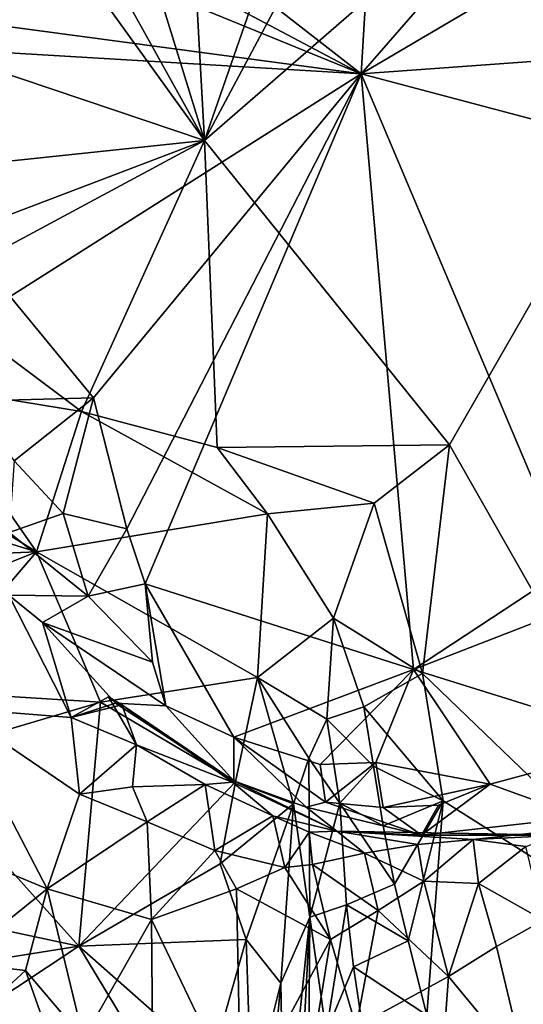
# Model space of a CAD drawing. Units: metres. Extents: x 26.08 to 29.24, y -0.83 to 2.51.
# Drawn here: x 26.38 to 26.56, y -0.23 to 0.13 of the extents above; entities that cross this region are included whole.
import ezdxf

# ---------------------------------------------------------------- set-up
doc = ezdxf.new("R2010")
doc.units = ezdxf.units.M

msp = doc.modelspace()

# ---------------------------------------------------------------- linework, layer by layer
at = {"layer": '1'}
for points in [[(26.35084, 0.39959, 13.08288), (26.41509, 0.65883, 13.07641), (26.44663, 0.08977, 13.08807)], [(26.44663, 0.08977, 13.08807), (26.41509, 0.65883, 13.07641), (26.60215, 0.53689, 13.07757)], [(26.44663, 0.08977, 13.08807), (26.60215, 0.53689, 13.07757), (26.63583, 0.44435, 13.07985)], [(26.44663, 0.08977, 13.08807), (26.63583, 0.44435, 13.07985), (26.75395, 0.35672, 13.08078)], [(26.35142, 0.26096, 13.08594), (26.35084, 0.39959, 13.08288), (26.44663, 0.08977, 13.08807)], [(26.53645, -0.02163, 13.09054), (26.44663, 0.08977, 13.08807), (26.75395, 0.35672, 13.08078)], [(26.53645, -0.02163, 13.09054), (26.75395, 0.35672, 13.08078), (26.65381, -0.22789, 13.0946)], [(26.36192, 0.20734, 13.08663), (26.35142, 0.26096, 13.08594), (26.44663, 0.08977, 13.08807)], [(26.35734, 0.11988, 13.08857), (26.36192, 0.20734, 13.08663), (26.44663, 0.08977, 13.08807)], [(26.50406, 0.11419, 14.24501), (26.60549, 0.17396, 14.23528), (26.57588, 0.1968, 14.2349)], [(26.50797, 0.17951, 14.24021), (26.50406, 0.11419, 14.24501), (26.57588, 0.1968, 14.2349)], [(26.3838, 0.178, 14.24295), (26.50406, 0.11419, 14.24501), (26.41396, 0.18443, 14.24094)], [(26.41396, 0.18443, 14.24094), (26.50406, 0.11419, 14.24501), (26.50797, 0.17951, 14.24021)], [(26.36413, 0.17135, 14.24347), (26.50406, 0.11419, 14.24501), (26.3838, 0.178, 14.24295)], [(26.60549, 0.17396, 14.23528), (26.50406, 0.11419, 14.24501), (26.64242, 0.12421, 14.23636)], [(26.36413, 0.17135, 14.24347), (26.3296, 0.13754, 14.24564), (26.50406, 0.11419, 14.24501)], [(26.3296, 0.13754, 14.24564), (26.30318, 0.12617, 14.24489), (26.50406, 0.11419, 14.24501)], [(26.50406, 0.11419, 14.24501), (26.30318, 0.12617, 14.24489), (26.37548, 0.03269, 14.24635)], [(26.50406, 0.11419, 14.24501), (26.60366, 0.08791, 14.24342), (26.64242, 0.12421, 14.23636)], [(26.34821, 0.0795, 13.09273), (26.35734, 0.11988, 13.08857), (26.44663, 0.08977, 13.08807)], [(26.37548, 0.03269, 14.24635), (26.40598, -0.00444, 14.24691), (26.50406, 0.11419, 14.24501)], [(26.50406, 0.11419, 14.24501), (26.40598, -0.00444, 14.24691), (26.41822, -0.05245, 14.24779)], [(26.41822, -0.05245, 14.24779), (26.42491, -0.07257, 14.24739), (26.50406, 0.11419, 14.24501)], [(26.42491, -0.07257, 14.24739), (26.52326, -0.10397, 14.2484), (26.50406, 0.11419, 14.24501)], [(26.52326, -0.10397, 14.2484), (26.58042, -0.06633, 14.24776), (26.50406, 0.11419, 14.24501)], [(26.60366, 0.08791, 14.24342), (26.50406, 0.11419, 14.24501), (26.58042, -0.06633, 14.24776)], [(26.34317, 0.03429, 13.10512), (26.35887, 0.05645, 13.09442), (26.44663, 0.08977, 13.08807)], [(26.40157, -0.00941, 13.10011), (26.34317, 0.03429, 13.10512), (26.44663, 0.08977, 13.08807)], [(26.35887, 0.05645, 13.09442), (26.34821, 0.0795, 13.09273), (26.44663, 0.08977, 13.08807)], [(26.40157, -0.00941, 13.10011), (26.44663, 0.08977, 13.08807), (26.45133, -0.02265, 13.09758)], [(26.45133, -0.02265, 13.09758), (26.44663, 0.08977, 13.08807), (26.53645, -0.02163, 13.09054)], [(26.34252, 0.00016, 13.11629), (26.34317, 0.03429, 13.10512), (26.40157, -0.00941, 13.10011)], [(26.37548, 0.03269, 14.24635), (26.36015, -0.00567, 14.23694), (26.40598, -0.00444, 14.24691)], [(26.33031, -0.02714, 13.13166), (26.34252, 0.00016, 13.11629), (26.38508, -0.0609, 13.12218)], [(26.38508, -0.0609, 13.12218), (26.34252, 0.00016, 13.11629), (26.40157, -0.00941, 13.10011)], [(26.36015, -0.00567, 14.23694), (26.37683, -0.02754, 14.23492), (26.40598, -0.00444, 14.24691)], [(26.37683, -0.02754, 14.23492), (26.39487, -0.04686, 14.24025), (26.40598, -0.00444, 14.24691)], [(26.40598, -0.00444, 14.24691), (26.39487, -0.04686, 14.24025), (26.41822, -0.05245, 14.24779)], [(26.46971, -0.04697, 13.10264), (26.38508, -0.0609, 13.12218), (26.40157, -0.00941, 13.10011)], [(26.46971, -0.04697, 13.10264), (26.40157, -0.00941, 13.10011), (26.45133, -0.02265, 13.09758)], [(26.45133, -0.02265, 13.09758), (26.53645, -0.02163, 13.09054), (26.50883, -0.043, 13.09296)], [(26.52658, -0.10546, 13.09269), (26.50883, -0.043, 13.09296), (26.53645, -0.02163, 13.09054)], [(26.52658, -0.10546, 13.09269), (26.53645, -0.02163, 13.09054), (26.65381, -0.22789, 13.0946)], [(26.46971, -0.04697, 13.10264), (26.45133, -0.02265, 13.09758), (26.50883, -0.043, 13.09296)], [(26.38508, -0.0609, 13.12218), (26.33146, -0.04423, 13.13703), (26.33031, -0.02714, 13.13166)], [(26.3751, -0.05379, 14.22177), (26.39487, -0.04686, 14.24025), (26.37683, -0.02754, 14.23492)], [(26.49397, -0.08522, 13.10348), (26.46971, -0.04697, 13.10264), (26.50883, -0.043, 13.09296)], [(26.49397, -0.08522, 13.10348), (26.50883, -0.043, 13.09296), (26.52658, -0.10546, 13.09269)], [(26.38508, -0.0609, 13.12218), (26.33915, -0.06285, 13.13899), (26.33146, -0.04423, 13.13703)], [(26.39487, -0.04686, 14.24025), (26.3751, -0.05379, 14.22177), (26.40406, -0.07717, 14.23419)], [(26.39487, -0.04686, 14.24025), (26.40406, -0.07717, 14.23419), (26.41822, -0.05245, 14.24779)], [(26.46609, -0.10686, 13.13142), (26.38508, -0.0609, 13.12218), (26.46971, -0.04697, 13.10264)], [(26.46609, -0.10686, 13.13142), (26.46971, -0.04697, 13.10264), (26.49397, -0.08522, 13.10348)], [(26.3751, -0.05379, 14.22177), (26.3749, -0.07679, 14.20551), (26.40406, -0.07717, 14.23419)], [(26.41822, -0.05245, 14.24779), (26.40406, -0.07717, 14.23419), (26.42491, -0.07257, 14.24739)], [(26.58042, -0.06633, 14.24776), (26.52326, -0.10397, 14.2484), (26.65984, -0.05101, 14.23865)], [(26.65984, -0.05101, 14.23865), (26.52326, -0.10397, 14.2484), (26.60861, -0.13056, 14.23482)], [(26.32942, -0.08326, 13.15068), (26.33915, -0.06285, 13.13899), (26.38508, -0.0609, 13.12218)], [(26.34155, -0.11186, 13.15895), (26.32942, -0.08326, 13.15068), (26.38508, -0.0609, 13.12218)], [(26.34155, -0.11186, 13.15895), (26.38508, -0.0609, 13.12218), (26.40858, -0.11601, 13.14471)], [(26.40858, -0.11601, 13.14471), (26.38508, -0.0609, 13.12218), (26.46609, -0.10686, 13.13142)], [(26.42491, -0.07257, 14.24739), (26.40406, -0.07717, 14.23419), (26.42757, -0.10128, 14.23699)], [(26.42757, -0.10128, 14.23699), (26.43252, -0.11733, 14.23327), (26.42491, -0.07257, 14.24739)], [(26.42491, -0.07257, 14.24739), (26.43252, -0.11733, 14.23327), (26.45739, -0.1288, 14.2377)], [(26.42491, -0.07257, 14.24739), (26.45739, -0.1288, 14.2377), (26.52326, -0.10397, 14.2484)], [(26.3749, -0.07679, 14.20551), (26.35443, -0.11818, 14.20834), (26.39778, -0.1216, 14.18314)], [(26.38733, -0.0868, 14.20375), (26.40406, -0.07717, 14.23419), (26.3749, -0.07679, 14.20551)], [(26.38733, -0.0868, 14.20375), (26.3749, -0.07679, 14.20551), (26.39778, -0.1216, 14.18314)], [(26.40406, -0.07717, 14.23419), (26.38733, -0.0868, 14.20375), (26.42757, -0.10128, 14.23699)], [(26.46609, -0.10686, 13.13142), (26.49397, -0.08522, 13.10348), (26.4915, -0.12213, 13.11432)], [(26.4915, -0.12213, 13.11432), (26.49397, -0.08522, 13.10348), (26.50501, -0.11762, 13.10002)], [(26.50501, -0.11762, 13.10002), (26.49397, -0.08522, 13.10348), (26.52658, -0.10546, 13.09269)], [(26.38733, -0.0868, 14.20375), (26.41407, -0.11629, 14.20098), (26.43252, -0.11733, 14.23327)], [(26.42757, -0.10128, 14.23699), (26.38733, -0.0868, 14.20375), (26.43252, -0.11733, 14.23327)], [(26.41407, -0.11629, 14.20098), (26.38733, -0.0868, 14.20375), (26.39778, -0.1216, 14.18314)], [(26.45739, -0.1288, 14.2377), (26.48904, -0.13876, 14.23955), (26.52326, -0.10397, 14.2484)], [(26.52326, -0.10397, 14.2484), (26.48904, -0.13876, 14.23955), (26.50942, -0.13802, 14.24159)], [(26.52326, -0.10397, 14.2484), (26.50942, -0.13802, 14.24159), (26.55132, -0.146, 14.23629)], [(26.52326, -0.10397, 14.2484), (26.55132, -0.146, 14.23629), (26.60861, -0.13056, 14.23482)], [(26.45805, -0.14511, 13.15796), (26.40858, -0.11601, 13.14471), (26.46609, -0.10686, 13.13142)], [(26.45805, -0.14511, 13.15796), (26.46609, -0.10686, 13.13142), (26.4793, -0.15325, 13.14847)], [(26.4915, -0.12213, 13.11432), (26.48494, -0.13644, 13.13148), (26.46609, -0.10686, 13.13142)], [(26.48494, -0.13644, 13.13148), (26.4793, -0.15325, 13.14847), (26.46609, -0.10686, 13.13142)], [(26.50501, -0.11762, 13.10002), (26.52658, -0.10546, 13.09269), (26.53413, -0.15205, 13.09322)], [(26.53413, -0.15205, 13.09322), (26.52658, -0.10546, 13.09269), (26.65381, -0.22789, 13.0946)], [(26.33882, -0.13658, 13.17352), (26.34155, -0.11186, 13.15895), (26.40858, -0.11601, 13.14471)], [(26.41143, -0.11401, 14.16412), (26.41634, -0.11692, 14.18662), (26.39778, -0.1216, 14.18314)], [(26.42172, -0.13154, 14.17201), (26.41143, -0.11401, 14.16412), (26.39778, -0.1216, 14.18314)], [(26.41634, -0.11692, 14.18662), (26.41143, -0.11401, 14.16412), (26.42172, -0.13154, 14.17201)], [(26.35443, -0.11818, 14.20834), (26.32897, -0.15948, 14.23077), (26.38899, -0.1844, 14.18628)], [(26.4006, -0.20529, 13.21298), (26.33882, -0.13658, 13.17352), (26.40858, -0.11601, 13.14471)], [(26.35443, -0.11818, 14.20834), (26.38899, -0.1844, 14.18628), (26.40085, -0.14962, 14.17709)], [(26.39778, -0.1216, 14.18314), (26.35443, -0.11818, 14.20834), (26.40085, -0.14962, 14.17709)], [(26.41634, -0.11692, 14.18662), (26.41407, -0.11629, 14.20098), (26.39778, -0.1216, 14.18314)], [(26.4006, -0.20529, 13.21298), (26.40858, -0.11601, 13.14471), (26.45805, -0.14511, 13.15796)], [(26.41407, -0.11629, 14.20098), (26.41634, -0.11692, 14.18662), (26.45734, -0.14482, 14.19879)], [(26.43252, -0.11733, 14.23327), (26.41407, -0.11629, 14.20098), (26.45734, -0.14482, 14.19879)], [(26.41634, -0.11692, 14.18662), (26.42172, -0.13154, 14.17201), (26.45694, -0.14523, 14.17831)], [(26.45734, -0.14482, 14.19879), (26.41634, -0.11692, 14.18662), (26.45694, -0.14523, 14.17831)], [(26.43252, -0.11733, 14.23327), (26.45734, -0.14482, 14.19879), (26.45739, -0.1288, 14.2377)], [(26.4915, -0.12213, 13.11432), (26.50501, -0.11762, 13.10002), (26.50857, -0.13943, 13.09827)], [(26.50857, -0.13943, 13.09827), (26.50501, -0.11762, 13.10002), (26.53413, -0.15205, 13.09322)], [(26.39778, -0.1216, 14.18314), (26.40085, -0.14962, 14.17709), (26.42172, -0.13154, 14.17201)], [(26.48494, -0.13644, 13.13148), (26.4915, -0.12213, 13.11432), (26.4963, -0.1529, 13.1108)], [(26.4963, -0.1529, 13.1108), (26.4915, -0.12213, 13.11432), (26.50857, -0.13943, 13.09827)], [(26.45739, -0.1288, 14.2377), (26.45734, -0.14482, 14.19879), (26.48393, -0.15442, 14.21906)], [(26.45739, -0.1288, 14.2377), (26.48393, -0.15442, 14.21906), (26.491, -0.1526, 14.22764)], [(26.48904, -0.13876, 14.23955), (26.45739, -0.1288, 14.2377), (26.491, -0.1526, 14.22764)], [(26.40085, -0.14962, 14.17709), (26.4203, -0.14701, 14.16419), (26.42172, -0.13154, 14.17201)], [(26.42172, -0.13154, 14.17201), (26.4203, -0.14701, 14.16419), (26.4469, -0.14609, 14.16813)], [(26.45694, -0.14523, 14.17831), (26.42172, -0.13154, 14.17201), (26.4469, -0.14609, 14.16813)], [(26.60861, -0.13056, 14.23482), (26.55132, -0.146, 14.23629), (26.58467, -0.15804, 14.21381)], [(26.3216, -0.18845, 13.21109), (26.33882, -0.13658, 13.17352), (26.4006, -0.20529, 13.21298)], [(26.4793, -0.15325, 13.14847), (26.48494, -0.13644, 13.13148), (26.48527, -0.19468, 13.15016)], [(26.48527, -0.19468, 13.15016), (26.48494, -0.13644, 13.13148), (26.4963, -0.1529, 13.1108)], [(26.48904, -0.13876, 14.23955), (26.491, -0.1526, 14.22764), (26.50942, -0.13802, 14.24159)], [(26.50942, -0.13802, 14.24159), (26.491, -0.1526, 14.22764), (26.51211, -0.15459, 14.23072)], [(26.4963, -0.1529, 13.1108), (26.50857, -0.13943, 13.09827), (26.51211, -0.16128, 13.09648)], [(26.51211, -0.16128, 13.09648), (26.50857, -0.13943, 13.09827), (26.53413, -0.15205, 13.09322)], [(26.50942, -0.13802, 14.24159), (26.51211, -0.15459, 14.23072), (26.55132, -0.146, 14.23629)], [(26.45242, -0.17513, 13.18241), (26.4006, -0.20529, 13.21298), (26.45805, -0.14511, 13.15796)], [(26.4203, -0.14701, 14.16419), (26.40085, -0.14962, 14.17709), (26.42562, -0.15976, 14.16757)], [(26.4203, -0.14701, 14.16419), (26.42562, -0.15976, 14.16757), (26.4469, -0.14609, 14.16813)], [(26.4469, -0.14609, 14.16813), (26.42562, -0.15976, 14.16757), (26.45048, -0.17032, 14.1604)], [(26.45694, -0.14523, 14.17831), (26.4469, -0.14609, 14.16813), (26.47175, -0.15759, 14.16083)], [(26.4469, -0.14609, 14.16813), (26.45048, -0.17032, 14.1604), (26.47175, -0.15759, 14.16083)], [(26.45242, -0.17513, 13.18241), (26.45805, -0.14511, 13.15796), (26.4793, -0.15325, 13.14847)], [(26.45734, -0.14482, 14.19879), (26.45694, -0.14523, 14.17831), (26.49511, -0.16316, 14.16744)], [(26.45694, -0.14523, 14.17831), (26.47175, -0.15759, 14.16083), (26.49511, -0.16316, 14.16744)], [(26.45734, -0.14482, 14.19879), (26.49511, -0.16316, 14.16744), (26.48393, -0.15442, 14.21906)], [(26.55132, -0.146, 14.23629), (26.51211, -0.15459, 14.23072), (26.53244, -0.15364, 14.23166)], [(26.55132, -0.146, 14.23629), (26.53244, -0.15364, 14.23166), (26.52617, -0.16465, 14.21316)], [(26.55132, -0.146, 14.23629), (26.52617, -0.16465, 14.21316), (26.58467, -0.15804, 14.21381)], [(26.40085, -0.14962, 14.17709), (26.38899, -0.1844, 14.18628), (26.42562, -0.15976, 14.16757)], [(26.46186, -0.20294, 13.20107), (26.45242, -0.17513, 13.18241), (26.4793, -0.15325, 13.14847)], [(26.46186, -0.20294, 13.20107), (26.4793, -0.15325, 13.14847), (26.47462, -0.21886, 13.19608)], [(26.47462, -0.21886, 13.19608), (26.4793, -0.15325, 13.14847), (26.48527, -0.19468, 13.15016)], [(26.491, -0.1526, 14.22764), (26.48393, -0.15442, 14.21906), (26.52617, -0.16465, 14.21316)], [(26.48393, -0.15442, 14.21906), (26.49511, -0.16316, 14.16744), (26.52617, -0.16465, 14.21316)], [(26.48527, -0.19468, 13.15016), (26.4963, -0.1529, 13.1108), (26.49868, -0.19015, 13.10596)], [(26.491, -0.1526, 14.22764), (26.52617, -0.16465, 14.21316), (26.51211, -0.15459, 14.23072)], [(26.49868, -0.19015, 13.10596), (26.4963, -0.1529, 13.1108), (26.5163, -0.18263, 13.09528)], [(26.4963, -0.1529, 13.1108), (26.51211, -0.16128, 13.09648), (26.5163, -0.18263, 13.09528)], [(26.5163, -0.18263, 13.09528), (26.51211, -0.16128, 13.09648), (26.53413, -0.15205, 13.09322)], [(26.53244, -0.15364, 14.23166), (26.51211, -0.15459, 14.23072), (26.52617, -0.16465, 14.21316)], [(26.52124, -0.2034, 13.09478), (26.5163, -0.18263, 13.09528), (26.53413, -0.15205, 13.09322)], [(26.52819, -0.23061, 13.09471), (26.52124, -0.2034, 13.09478), (26.53413, -0.15205, 13.09322)], [(26.52819, -0.23061, 13.09471), (26.53413, -0.15205, 13.09322), (26.65381, -0.22789, 13.0946)], [(26.47175, -0.15759, 14.16083), (26.45048, -0.17032, 14.1604), (26.47609, -0.17647, 14.14947)], [(26.47175, -0.15759, 14.16083), (26.47609, -0.17647, 14.14947), (26.48505, -0.1636, 14.15701)], [(26.47175, -0.15759, 14.16083), (26.48505, -0.1636, 14.15701), (26.49511, -0.16316, 14.16744)], [(26.52617, -0.16465, 14.21316), (26.57813, -0.16469, 14.1908), (26.58467, -0.15804, 14.21381)], [(26.32897, -0.15948, 14.23077), (26.35535, -0.21136, 14.207), (26.38899, -0.1844, 14.18628)], [(26.42562, -0.15976, 14.16757), (26.38899, -0.1844, 14.18628), (26.4272, -0.19552, 14.16881)], [(26.42562, -0.15976, 14.16757), (26.4272, -0.19552, 14.16881), (26.45048, -0.17032, 14.1604)], [(26.57813, -0.16469, 14.1908), (26.54506, -0.16622, 14.13636), (26.58366, -0.16206, 14.13818)], [(26.54506, -0.16622, 14.13636), (26.56442, -0.16886, 14.11515), (26.58366, -0.16206, 14.13818)], [(26.48505, -0.1636, 14.15701), (26.47609, -0.17647, 14.14947), (26.48624, -0.17546, 14.14124)], [(26.48505, -0.1636, 14.15701), (26.5053, -0.17123, 14.13796), (26.49511, -0.16316, 14.16744)], [(26.48505, -0.1636, 14.15701), (26.48624, -0.17546, 14.14124), (26.5053, -0.17123, 14.13796)], [(26.49511, -0.16316, 14.16744), (26.5053, -0.17123, 14.13796), (26.52487, -0.16806, 14.13632)], [(26.49511, -0.16316, 14.16744), (26.52487, -0.16806, 14.13632), (26.54506, -0.16622, 14.13636)], [(26.52617, -0.16465, 14.21316), (26.49511, -0.16316, 14.16744), (26.57813, -0.16469, 14.1908)], [(26.49511, -0.16316, 14.16744), (26.54506, -0.16622, 14.13636), (26.57813, -0.16469, 14.1908)], [(26.52487, -0.16806, 14.13632), (26.5053, -0.17123, 14.13796), (26.52704, -0.18152, 14.12376)], [(26.52487, -0.16806, 14.13632), (26.52704, -0.18152, 14.12376), (26.54506, -0.16622, 14.13636)], [(26.54506, -0.16622, 14.13636), (26.52704, -0.18152, 14.12376), (26.54711, -0.18235, 14.1292)], [(26.54711, -0.18235, 14.1292), (26.56442, -0.16886, 14.11515), (26.54506, -0.16622, 14.13636)], [(26.56442, -0.16886, 14.11515), (26.54711, -0.18235, 14.1292), (26.57085, -0.19576, 14.11538)], [(26.45048, -0.17032, 14.1604), (26.4272, -0.19552, 14.16881), (26.45838, -0.18428, 14.15075)], [(26.45048, -0.17032, 14.1604), (26.45838, -0.18428, 14.15075), (26.47609, -0.17647, 14.14947)], [(26.5053, -0.17123, 14.13796), (26.48624, -0.17546, 14.14124), (26.51035, -0.19225, 14.13308)], [(26.5053, -0.17123, 14.13796), (26.51035, -0.19225, 14.13308), (26.52704, -0.18152, 14.12376)], [(26.4006, -0.20529, 13.21298), (26.45242, -0.17513, 13.18241), (26.46186, -0.20294, 13.20107)], [(26.47609, -0.17647, 14.14947), (26.45838, -0.18428, 14.15075), (26.49278, -0.20285, 14.14062)], [(26.48624, -0.17546, 14.14124), (26.47609, -0.17647, 14.14947), (26.49278, -0.20285, 14.14062)], [(26.48624, -0.17546, 14.14124), (26.49278, -0.20285, 14.14062), (26.51035, -0.19225, 14.13308)], [(26.49868, -0.19015, 13.10596), (26.5163, -0.18263, 13.09528), (26.52124, -0.2034, 13.09478)], [(26.52704, -0.18152, 14.12376), (26.51035, -0.19225, 14.13308), (26.53605, -0.21651, 14.1306)], [(26.52704, -0.18152, 14.12376), (26.53605, -0.21651, 14.1306), (26.54711, -0.18235, 14.1292)], [(26.54711, -0.18235, 14.1292), (26.53605, -0.21651, 14.1306), (26.55363, -0.20552, 14.12388)], [(26.54711, -0.18235, 14.1292), (26.55363, -0.20552, 14.12388), (26.57085, -0.19576, 14.11538)], [(26.381, -0.2142, 14.19353), (26.38899, -0.1844, 14.18628), (26.35535, -0.21136, 14.207)], [(26.381, -0.2142, 14.19353), (26.40225, -0.23933, 14.18913), (26.38899, -0.1844, 14.18628)], [(26.38899, -0.1844, 14.18628), (26.40225, -0.23933, 14.18913), (26.4272, -0.19552, 14.16881)], [(26.45838, -0.18428, 14.15075), (26.4272, -0.19552, 14.16881), (26.46001, -0.26397, 14.16735)], [(26.49278, -0.20285, 14.14062), (26.45838, -0.18428, 14.15075), (26.46001, -0.26397, 14.16735)], [(26.33844, -0.21526, 13.22801), (26.3216, -0.18845, 13.21109), (26.4006, -0.20529, 13.21298)], [(26.49128, -0.23686, 13.12013), (26.48527, -0.19468, 13.15016), (26.49868, -0.19015, 13.10596)], [(26.49128, -0.23686, 13.12013), (26.49868, -0.19015, 13.10596), (26.50131, -0.21287, 13.10325)], [(26.50131, -0.21287, 13.10325), (26.49868, -0.19015, 13.10596), (26.52124, -0.2034, 13.09478)], [(26.47582, -0.2859, 13.24032), (26.47462, -0.21886, 13.19608), (26.48527, -0.19468, 13.15016)], [(26.4799, -0.2984, 13.19622), (26.47582, -0.2859, 13.24032), (26.48527, -0.19468, 13.15016)], [(26.4799, -0.2984, 13.19622), (26.48527, -0.19468, 13.15016), (26.48423, -0.31594, 13.15023)], [(26.48527, -0.19468, 13.15016), (26.49128, -0.23686, 13.12013), (26.48423, -0.31594, 13.15023)], [(26.51035, -0.19225, 14.13308), (26.49278, -0.20285, 14.14062), (26.50229, -0.23491, 14.14364)], [(26.51035, -0.19225, 14.13308), (26.50229, -0.23491, 14.14364), (26.53605, -0.21651, 14.1306)], [(26.40225, -0.23933, 14.18913), (26.42766, -0.25208, 14.17882), (26.4272, -0.19552, 14.16881)], [(26.42766, -0.25208, 14.17882), (26.46001, -0.26397, 14.16735), (26.4272, -0.19552, 14.16881)], [(26.55363, -0.20552, 14.12388), (26.56458, -0.25094, 14.13556), (26.57085, -0.19576, 14.11538)], [(26.31922, -0.2592, 13.28108), (26.4006, -0.20529, 13.21298), (26.42671, -0.24852, 13.25474)], [(26.31922, -0.2592, 13.28108), (26.33844, -0.21526, 13.22801), (26.4006, -0.20529, 13.21298)], [(26.44908, -0.24806, 13.24937), (26.4006, -0.20529, 13.21298), (26.46186, -0.20294, 13.20107)], [(26.42671, -0.24852, 13.25474), (26.4006, -0.20529, 13.21298), (26.44908, -0.24806, 13.24937)], [(26.44908, -0.24806, 13.24937), (26.46186, -0.20294, 13.20107), (26.46393, -0.26188, 13.25237)], [(26.48465, -0.25315, 14.15567), (26.49278, -0.20285, 14.14062), (26.46001, -0.26397, 14.16735)], [(26.46393, -0.26188, 13.25237), (26.46186, -0.20294, 13.20107), (26.47462, -0.21886, 13.19608)], [(26.49278, -0.20285, 14.14062), (26.48465, -0.25315, 14.15567), (26.50229, -0.23491, 14.14364)], [(26.50131, -0.21287, 13.10325), (26.52124, -0.2034, 13.09478), (26.52819, -0.23061, 13.09471)], [(26.53605, -0.21651, 14.1306), (26.56458, -0.25094, 14.13556), (26.55363, -0.20552, 14.12388)], [(26.35535, -0.21136, 14.207), (26.35899, -0.2345, 14.19652), (26.381, -0.2142, 14.19353)], [(26.35899, -0.2345, 14.19652), (26.39369, -0.25029, 14.18745), (26.381, -0.2142, 14.19353)], [(26.381, -0.2142, 14.19353), (26.39369, -0.25029, 14.18745), (26.40225, -0.23933, 14.18913)], [(26.49128, -0.23686, 13.12013), (26.50131, -0.21287, 13.10325), (26.50454, -0.23495, 13.10119)], [(26.50454, -0.23495, 13.10119), (26.50131, -0.21287, 13.10325), (26.52819, -0.23061, 13.09471)], [(26.4684, -0.28513, 13.26509), (26.46393, -0.26188, 13.25237), (26.47462, -0.21886, 13.19608)], [(26.47582, -0.2859, 13.24032), (26.4684, -0.28513, 13.26509), (26.47462, -0.21886, 13.19608)], [(26.50229, -0.23491, 14.14364), (26.53242, -0.26692, 14.14322), (26.53605, -0.21651, 14.1306)], [(26.53242, -0.26692, 14.14322), (26.56458, -0.25094, 14.13556), (26.53605, -0.21651, 14.1306)], [(26.39583, -0.27471, 14.13898), (26.33906, -0.23563, 14.16161), (26.33951, -0.22293, 14.07807)], [(26.37484, -0.2421, 14.06481), (26.39583, -0.27471, 14.13898), (26.33951, -0.22293, 14.07807)]]:
    msp.add_3dface(points, dxfattribs=at)

doc.saveas('drawing.dxf')
